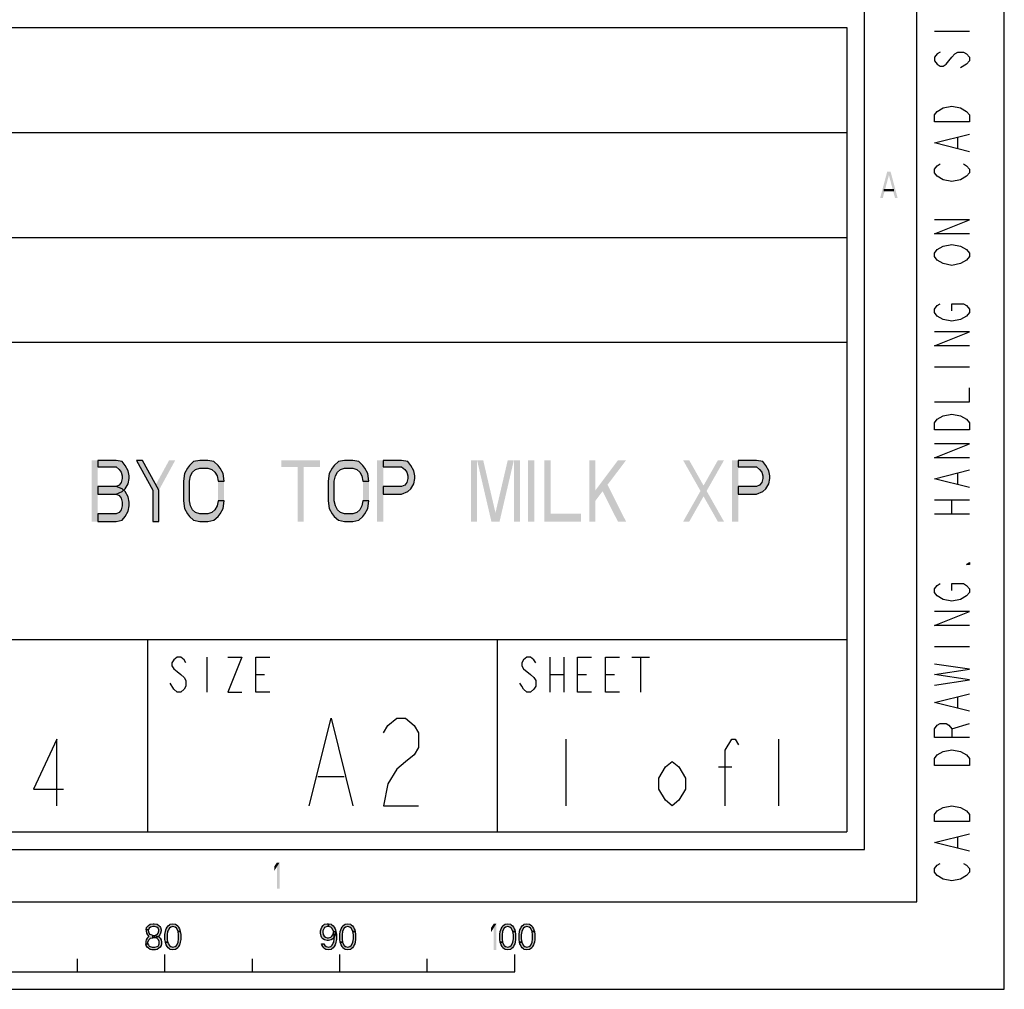
# Model space of a CAD drawing. Units: millimetres. Extents: x 0 to 594, y 0 to 420.
# Drawn here: x 538 to 594, y 0 to 55 of the extents above; entities that cross this region are included whole.
import ezdxf

# ---------------------------------------------------------------- set-up
doc = ezdxf.new("R2010")
doc.units = ezdxf.units.MM
doc.header["$LTSCALE"] = 32.67
doc.layers.get('0').update_dxf_attribs({"linetype": 'CONTINUOUS'})

# ---------------------------------------------------------------- blocks, each defined once
blk = doc.blocks.new('*T10')
at = {"color": 6, "linetype": 'Continuous'}
for p, q in [((0, 0), (128, 0)), ((0, 0), (0, -46)), ((128, 0), (128, -46)), ((0, -46), (128, -46))]:
    blk.add_line(p, q, dxfattribs=at)

msp = doc.modelspace()

# ---------------------------------------------------------------- hatches: boundary and pattern name
at = {"linetype": 'Continuous'}
for points in [[(542.15, 30.25), (542.15, 29.8777), (543.2, 29.8777), (543.375, 29.7287), (543.4917, 29.5798), (543.55, 29.3564), (543.55, 29.2074), (543.4917, 28.984), (543.375, 28.8351), (543.2, 28.7606), (542.15, 28.7606), (542.15, 28.3138), (543.2, 28.3138), (543.55, 28.4628), (543.725, 28.6117), (543.9, 28.9096), (543.9583, 29.2074), (543.9583, 29.3564), (543.9, 29.6543), (543.725, 29.9521), (543.55, 30.1755), (543.2, 30.25)], [(544.3667, 30.25), (545.3, 28.5372), (545.3, 26.75), (545.65, 26.75), (545.65, 28.5372), (544.7167, 30.25)], [(549.3833, 29.0585), (549.325, 29.5053), (549.15, 29.8032), (549.0333, 29.9521), (548.8, 30.1755), (548.45, 30.25), (547.9833, 30.25), (547.6333, 30.1755), (547.4, 29.9521), (547.2833, 29.8032), (547.1083, 29.5053), (547.05, 29.0585), (547.05, 27.9415), (547.1083, 27.4947), (547.2833, 27.1968), (547.4, 27.0479), (547.6333, 26.8245), (547.9833, 26.75), (548.45, 26.75), (548.8, 26.8245), (549.0333, 27.0479), (549.15, 27.1968), (549.325, 27.4947), (549.3833, 27.9415), (549.0333, 27.9415), (548.975, 27.6436), (548.8583, 27.4202), (548.6833, 27.2713), (548.45, 27.1968), (547.9833, 27.1968), (547.75, 27.2713), (547.575, 27.4202), (547.4583, 27.6436), (547.4, 27.9415), (547.4, 29.0585), (547.4583, 29.3564), (547.575, 29.5798), (547.75, 29.7287), (547.9833, 29.8032), (548.45, 29.8032), (548.6833, 29.7287), (548.8583, 29.5798), (548.975, 29.3564), (549.0333, 29.0585)], [(557.6667, 29.0585), (557.6083, 29.5053), (557.4333, 29.8032), (557.3167, 29.9521), (557.0833, 30.1755), (556.7333, 30.25), (556.2667, 30.25), (555.9167, 30.1755), (555.6833, 29.9521), (555.5667, 29.8032), (555.3917, 29.5053), (555.3333, 29.0585), (555.3333, 27.9415), (555.3917, 27.4947), (555.5667, 27.1968), (555.6833, 27.0479), (555.9167, 26.8245), (556.2667, 26.75), (556.7333, 26.75), (557.0833, 26.8245), (557.3167, 27.0479), (557.4333, 27.1968), (557.6083, 27.4947), (557.6667, 27.9415), (557.3167, 27.9415), (557.2583, 27.6436), (557.1417, 27.4202), (556.9667, 27.2713), (556.7333, 27.1968), (556.2667, 27.1968), (556.0333, 27.2713), (555.8583, 27.4202), (555.7417, 27.6436), (555.6833, 27.9415), (555.6833, 29.0585), (555.7417, 29.3564), (555.8583, 29.5798), (556.0333, 29.7287), (556.2667, 29.8032), (556.7333, 29.8032), (556.9667, 29.7287), (557.1417, 29.5798), (557.2583, 29.3564), (557.3167, 29.0585)], [(558.4833, 30.25), (558.4833, 29.8777), (559.5333, 29.8777), (559.7083, 29.7287), (559.825, 29.5798), (559.8833, 29.3564), (559.8833, 29.2074), (559.825, 28.984), (559.7083, 28.8351), (559.5333, 28.7606), (558.4833, 28.7606), (558.4833, 28.3138), (559.5333, 28.3138), (559.8833, 28.4628), (560.0583, 28.6117), (560.2333, 28.9096), (560.2917, 29.2074), (560.2917, 29.3564), (560.2333, 29.6543), (560.0583, 29.9521), (559.8833, 30.1755), (559.5333, 30.25)], [(578.7833, 30.25), (578.7833, 29.8777), (579.8333, 29.8777), (580.0083, 29.7287), (580.125, 29.5798), (580.1833, 29.3564), (580.1833, 29.2074), (580.125, 28.984), (580.0083, 28.8351), (579.8333, 28.7606), (578.7833, 28.7606), (578.7833, 28.3138), (579.8333, 28.3138), (580.1833, 28.4628), (580.3583, 28.6117), (580.5333, 28.9096), (580.5917, 29.2074), (580.5917, 29.3564), (580.5333, 29.6543), (580.3583, 29.9521), (580.1833, 30.1755), (579.8333, 30.25)], [(542.15, 28.7606), (542.15, 28.3138), (543.2, 28.3138), (543.375, 28.2394), (543.4917, 28.0904), (543.55, 27.867), (543.55, 27.6436), (543.4917, 27.4202), (543.375, 27.2713), (543.2, 27.1968), (542.15, 27.1968), (542.15, 26.75), (543.2, 26.75), (543.55, 26.8245), (543.725, 27.0479), (543.9, 27.3457), (543.9583, 27.6436), (543.9583, 27.867), (543.9, 28.1649), (543.725, 28.4628), (543.55, 28.6117), (543.2, 28.7606)], [(544.925, 3.3989), (544.925, 3.3351), (544.95, 3.2074), (545, 3.1117), (545.075, 3.016), (544.975, 2.9202), (544.925, 2.8245), (544.9, 2.7606), (544.9, 2.6011), (545.025, 2.6011), (545.025, 2.6968), (545.075, 2.8245), (545.125, 2.8883), (545.175, 2.9202), (545.3, 2.9521), (545.3, 3.0798), (545.2, 3.1117), (545.15, 3.1436), (545.1, 3.2074), (545.05, 3.3351), (545.05, 3.3989)], [(545.05, 3.3989), (544.925, 3.3989), (544.95, 3.5266), (545, 3.5904), (545.05, 3.6543), (545.15, 3.7181), (545.325, 3.75), (545.375, 3.75), (545.55, 3.7181), (545.65, 3.6543), (545.7, 3.5904), (545.75, 3.5266), (545.775, 3.3989), (545.775, 3.3351), (545.75, 3.2074), (545.7, 3.1117), (545.625, 3.016), (545.55, 2.984), (545.4, 2.9521), (545.4, 3.0798), (545.5, 3.1117), (545.55, 3.1436), (545.6, 3.2074), (545.65, 3.3351), (545.65, 3.3989), (545.6, 3.4947), (545.525, 3.5585), (545.4, 3.5904), (545.3, 3.5904), (545.175, 3.5585), (545.1, 3.4947)], [(546.75, 3.3032), (546.725, 3.367), (546.65, 3.4947), (546.575, 3.5585), (546.45, 3.5904), (546.325, 3.5585), (546.25, 3.4947), (546.175, 3.367), (546.15, 3.3032), (546.125, 3.1117), (546.125, 2.8883), (546.15, 2.6968), (546.025, 2.6968), (546, 2.8564), (546, 3.1436), (546.025, 3.3032), (546.05, 3.3989), (546.075, 3.4628), (546.125, 3.5585), (546.175, 3.6223), (546.25, 3.6862), (546.3, 3.7181), (546.45, 3.75), (546.6, 3.7181), (546.65, 3.6862), (546.725, 3.6223), (546.775, 3.5585), (546.825, 3.4628), (546.85, 3.3989), (546.875, 3.3032)], [(555.35, 3.5904), (555.275, 3.5904), (555.175, 3.5585), (555.125, 3.5266), (555.075, 3.4628), (555.025, 3.3351), (555.025, 3.2713), (555.05, 3.1436), (555.1, 3.0479), (555.175, 2.984), (555.275, 2.9521), (555.35, 2.9521), (555.475, 2.984), (555.55, 3.0479), (555.6, 3.1117), (555.625, 3.1755), (555.65, 3.3032), (555.775, 3.3032), (555.725, 3.1117), (555.675, 2.984), (555.6, 2.8883), (555.5, 2.8245), (555.35, 2.7926), (555.275, 2.7926), (555.125, 2.8245), (555.025, 2.8883), (554.975, 2.9521), (554.925, 3.0479), (554.9, 3.2074), (554.9, 3.3351), (554.925, 3.4628), (554.975, 3.5585), (555.05, 3.6543), (555.125, 3.7181), (555.275, 3.75), (555.35, 3.75)], [(555.65, 3.3032), (555.625, 3.367), (555.55, 3.4947), (555.475, 3.5585), (555.35, 3.5904), (555.35, 3.75), (555.5, 3.7181), (555.55, 3.6862), (555.625, 3.6223), (555.675, 3.5585), (555.725, 3.4628), (555.75, 3.3989), (555.775, 3.3032), (555.8, 3.1436), (555.8, 2.8564), (555.775, 2.6968), (555.75, 2.6011), (555.725, 2.5372), (555.675, 2.4415), (555.625, 2.3777), (555.55, 2.3138), (555.5, 2.2819), (555.35, 2.25), (555.2, 2.2819), (555.15, 2.3138), (555.075, 2.3777), (555.025, 2.4415), (554.975, 2.5372), (554.95, 2.6011), (555.075, 2.6011), (555.15, 2.5053), (555.225, 2.4415), (555.35, 2.4096), (555.475, 2.4415), (555.55, 2.5053), (555.625, 2.633), (555.65, 2.6968), (555.675, 2.8883), (555.675, 3.1117)], [(556.75, 3.3032), (556.725, 3.367), (556.65, 3.4947), (556.575, 3.5585), (556.45, 3.5904), (556.325, 3.5585), (556.25, 3.4947), (556.175, 3.367), (556.15, 3.3032), (556.125, 3.1117), (556.125, 2.8883), (556.15, 2.6968), (556.025, 2.6968), (556, 2.8564), (556, 3.1436), (556.025, 3.3032), (556.05, 3.3989), (556.075, 3.4628), (556.125, 3.5585), (556.175, 3.6223), (556.25, 3.6862), (556.3, 3.7181), (556.45, 3.75), (556.6, 3.7181), (556.65, 3.6862), (556.725, 3.6223), (556.775, 3.5585), (556.825, 3.4628), (556.85, 3.3989), (556.875, 3.3032)], [(565.9, 3.3032), (565.875, 3.367), (565.8, 3.4947), (565.725, 3.5585), (565.6, 3.5904), (565.475, 3.5585), (565.4, 3.4947), (565.325, 3.367), (565.3, 3.3032), (565.275, 3.1117), (565.275, 2.8883), (565.3, 2.6968), (565.175, 2.6968), (565.15, 2.8564), (565.15, 3.1436), (565.175, 3.3032), (565.2, 3.3989), (565.225, 3.4628), (565.275, 3.5585), (565.325, 3.6223), (565.4, 3.6862), (565.45, 3.7181), (565.6, 3.75), (565.75, 3.7181), (565.8, 3.6862), (565.875, 3.6223), (565.925, 3.5585), (565.975, 3.4628), (566, 3.3989), (566.025, 3.3032)], [(567, 3.3032), (566.975, 3.367), (566.9, 3.4947), (566.825, 3.5585), (566.7, 3.5904), (566.575, 3.5585), (566.5, 3.4947), (566.425, 3.367), (566.4, 3.3032), (566.375, 3.1117), (566.375, 2.8883), (566.4, 2.6968), (566.275, 2.6968), (566.25, 2.8564), (566.25, 3.1436), (566.275, 3.3032), (566.3, 3.3989), (566.325, 3.4628), (566.375, 3.5585), (566.425, 3.6223), (566.5, 3.6862), (566.55, 3.7181), (566.7, 3.75), (566.85, 3.7181), (566.9, 3.6862), (566.975, 3.6223), (567.025, 3.5585), (567.075, 3.4628), (567.1, 3.3989), (567.125, 3.3032)], [(545.3, 2.9521), (545.3, 3.0798), (545.4, 3.0798), (545.55, 3.0479), (545.625, 3.016), (545.725, 2.9202), (545.775, 2.8245), (545.8, 2.6968), (545.8, 2.6011), (545.775, 2.5053), (545.725, 2.4096), (545.65, 2.3457), (545.55, 2.2819), (545.45, 2.25), (545.25, 2.25), (545.15, 2.2819), (545.05, 2.3457), (544.975, 2.4096), (544.925, 2.5053), (544.9, 2.6011), (545.025, 2.6011), (545.05, 2.5372), (545.1, 2.4734), (545.15, 2.4415), (545.275, 2.4096), (545.425, 2.4096), (545.55, 2.4415), (545.6, 2.4734), (545.65, 2.5372), (545.675, 2.6011), (545.675, 2.7287), (545.625, 2.8245), (545.575, 2.8883), (545.525, 2.9202), (545.4, 2.9521)], [(546.15, 2.6968), (546.175, 2.633), (546.25, 2.5053), (546.325, 2.4415), (546.45, 2.4096), (546.575, 2.4415), (546.65, 2.5053), (546.725, 2.633), (546.75, 2.6968), (546.775, 2.8883), (546.775, 3.1117), (546.75, 3.3032), (546.875, 3.3032), (546.9, 3.1436), (546.9, 2.8564), (546.875, 2.6968), (546.85, 2.6011), (546.825, 2.5372), (546.775, 2.4415), (546.725, 2.3777), (546.65, 2.3138), (546.6, 2.2819), (546.45, 2.25), (546.3, 2.2819), (546.25, 2.3138), (546.175, 2.3777), (546.125, 2.4415), (546.075, 2.5372), (546.05, 2.6011), (546.025, 2.6968)], [(556.15, 2.6968), (556.175, 2.633), (556.25, 2.5053), (556.325, 2.4415), (556.45, 2.4096), (556.575, 2.4415), (556.65, 2.5053), (556.725, 2.633), (556.75, 2.6968), (556.775, 2.8883), (556.775, 3.1117), (556.75, 3.3032), (556.875, 3.3032), (556.9, 3.1436), (556.9, 2.8564), (556.875, 2.6968), (556.85, 2.6011), (556.825, 2.5372), (556.775, 2.4415), (556.725, 2.3777), (556.65, 2.3138), (556.6, 2.2819), (556.45, 2.25), (556.3, 2.2819), (556.25, 2.3138), (556.175, 2.3777), (556.125, 2.4415), (556.075, 2.5372), (556.05, 2.6011), (556.025, 2.6968)], [(565.3, 2.6968), (565.325, 2.633), (565.4, 2.5053), (565.475, 2.4415), (565.6, 2.4096), (565.725, 2.4415), (565.8, 2.5053), (565.875, 2.633), (565.9, 2.6968), (565.925, 2.8883), (565.925, 3.1117), (565.9, 3.3032), (566.025, 3.3032), (566.05, 3.1436), (566.05, 2.8564), (566.025, 2.6968), (566, 2.6011), (565.975, 2.5372), (565.925, 2.4415), (565.875, 2.3777), (565.8, 2.3138), (565.75, 2.2819), (565.6, 2.25), (565.45, 2.2819), (565.4, 2.3138), (565.325, 2.3777), (565.275, 2.4415), (565.225, 2.5372), (565.2, 2.6011), (565.175, 2.6968)], [(566.4, 2.6968), (566.425, 2.633), (566.5, 2.5053), (566.575, 2.4415), (566.7, 2.4096), (566.825, 2.4415), (566.9, 2.5053), (566.975, 2.633), (567, 2.6968), (567.025, 2.8883), (567.025, 3.1117), (567, 3.3032), (567.125, 3.3032), (567.15, 3.1436), (567.15, 2.8564), (567.125, 2.6968), (567.1, 2.6011), (567.075, 2.5372), (567.025, 2.4415), (566.975, 2.3777), (566.9, 2.3138), (566.85, 2.2819), (566.7, 2.25), (566.55, 2.2819), (566.5, 2.3138), (566.425, 2.3777), (566.375, 2.4415), (566.325, 2.5372), (566.3, 2.6011), (566.275, 2.6968)]]:
    msp.add_hatch(color=2, dxfattribs=at).paths.add_polyline_path(points)

# ---------------------------------------------------------------- linework, layer by layer
at = {"color": 7, "linetype": 'Continuous'}
for p, q in [((594, 0), (594, 420)), ((589, 5), (589, 415)), ((586, 8), (586, 412)), ((525, 43), (585, 43)), ((8, 8), (586, 8)), ((5, 5), (589, 5)), ((541, 1), (541, 1.75)), ((546, 1), (546, 2)), ((551, 1), (551, 1.75)), ((556, 1), (556, 2)), ((561, 1), (561, 1.75)), ((566, 1), (566, 2)), ((466, 1), (566, 1)), ((0, 0), (594, 0))]:
    msp.add_line(p, q, dxfattribs=at)
at = {"color": 2, "linetype": 'Continuous'}
for p, q in [((590, 54.8), (592, 54.8)), ((591.8333, 52.9), (591.5, 52.7)), ((591.3333, 48.1), (591.3333, 48.7)), ((590, 35.6), (592, 35.6)), ((591.3333, 28.9), (591.3333, 29.5)), ((590, 28), (592, 28)), ((591, 27.2), (591, 28)), ((590, 27.2), (592, 27.2)), ((590, 19.6), (592, 19.6)), ((591.3333, 16.1), (591.3333, 16.7)), ((591, 14.9), (592, 15.2)), ((568.92, 14.3), (568.92, 10.5)), ((581.08, 14.3), (581.08, 10.5)), ((577.66, 12.7167), (578.42, 12.7167)), ((591.3333, 8.1), (591.3333, 8.7))]:
    msp.add_line(p, q, dxfattribs=at)
at = {"color": 3, "linetype": 'Continuous'}
for p, q in [((457, 49), (585, 49)), ((509, 37), (585, 37)), ((457, 20), (585, 20)), ((545, 20), (545, 9)), ((565, 20), (565, 9))]:
    msp.add_line(p, q, dxfattribs=at)
at = {"color": 9, "linetype": 'Continuous'}
for p, q in [((548.4, 19), (548.4, 17)), ((568, 19), (568, 17)), ((568.8, 19), (568.8, 17)), ((572.7, 19), (573.7, 19)), ((573.2, 19), (573.2, 17)), ((546.5, 17.1667), (546.3, 17.5)), ((551.2, 18), (551.7, 18)), ((568, 18), (568.8, 18)), ((569.6, 18), (570.1, 18)), ((571.2, 18), (571.7, 18))]:
    msp.add_line(p, q, dxfattribs=at)
at = {"color": 5, "linetype": 'Continuous'}
msp.add_line((554.75, 12.1667), (556.25, 12.1667), dxfattribs=at)
at = {"color": 2, "linetype": 'Continuous'}
for points in [[(590.3333, 53.6), (590.1667, 53.5), (590, 53.3), (590, 53.1), (590.1667, 52.9), (590.3333, 52.8), (590.5, 52.8), (590.6667, 52.9), (590.8333, 53.1), (591, 53.3), (591.1667, 53.5), (591.3333, 53.6), (591.6667, 53.6), (591.8333, 53.5), (592, 53.3), (592, 53.1), (591.8333, 52.9)], [(591.5, 50.4), (591.8333, 50.2), (592, 50), (592, 49.6), (590, 49.6)], [(590, 49.6), (590, 50), (590.1667, 50.2)], [(590.1667, 50.2), (590.5, 50.4), (591, 50.5), (591.5, 50.4)], [(592, 47.9), (590, 48.4), (592, 48.9)], [(590.5, 46.3), (590.1667, 46.5), (590, 46.7), (590, 46.9), (590.1667, 47.1), (590.3333, 47.2)], [(591.6667, 47.2), (591.8333, 47.1), (592, 46.9), (592, 46.7), (591.8333, 46.5)], [(591.8333, 46.5), (591.5, 46.3), (591, 46.2), (590.5, 46.3)], [(592, 43.2), (590, 43.2), (592, 44), (590, 44)], [(590.5, 41.5), (590.1667, 41.7), (590, 41.9), (590, 42.1), (590.1667, 42.3)], [(590.1667, 42.3), (590.5, 42.5), (591, 42.6), (591.5, 42.5)], [(591.5, 42.5), (591.8333, 42.3), (592, 42.1), (592, 41.9), (591.8333, 41.7)], [(591.8333, 41.7), (591.5, 41.5), (591, 41.4), (590.5, 41.5)], [(590.5, 38.3), (590.1667, 38.5), (590, 38.7), (590, 38.9), (590.1667, 39.1), (590.3333, 39.2)], [(591, 38.8), (591, 39.2), (591.6667, 39.2), (591.8333, 39.1), (592, 38.9), (592, 38.7), (591.8333, 38.5)], [(591.8333, 38.5), (591.5, 38.3), (591, 38.2), (590.5, 38.3)], [(592, 36.8), (590, 36.8), (592, 37.6), (590, 37.6)], [(590, 33.6), (592, 33.6), (592, 34.4)], [(591.5, 32.8), (591.8333, 32.6), (592, 32.4), (592, 32), (590, 32)], [(590.1667, 32.6), (590.5, 32.8), (591, 32.9), (591.5, 32.8)], [(590, 32), (590, 32.4), (590.1667, 32.6)], [(592, 30.4), (590, 30.4), (592, 31.2), (590, 31.2)], [(542.15, 30.25), (542.15, 29.8777), (543.2, 29.8777), (543.375, 29.7287), (543.4917, 29.5798), (543.55, 29.3564), (543.55, 29.2074), (543.4917, 28.984), (543.375, 28.8351), (543.2, 28.7606), (542.15, 28.7606), (542.15, 28.3138), (543.2, 28.3138), (543.55, 28.4628), (543.725, 28.6117), (543.9, 28.9096), (543.9583, 29.2074), (543.9583, 29.3564), (543.9, 29.6543), (543.725, 29.9521), (543.55, 30.1755), (543.2, 30.25), (542.15, 30.25)], [(544.3667, 30.25), (545.3, 28.5372), (545.3, 26.75), (545.65, 26.75), (545.65, 28.5372), (544.7167, 30.25), (544.3667, 30.25)], [(549.3833, 29.0585), (549.325, 29.5053), (549.15, 29.8032), (549.0333, 29.9521), (548.8, 30.1755), (548.45, 30.25), (547.9833, 30.25), (547.6333, 30.1755), (547.4, 29.9521), (547.2833, 29.8032), (547.1083, 29.5053), (547.05, 29.0585), (547.05, 27.9415), (547.1083, 27.4947), (547.2833, 27.1968), (547.4, 27.0479), (547.6333, 26.8245), (547.9833, 26.75), (548.45, 26.75), (548.8, 26.8245), (549.0333, 27.0479), (549.15, 27.1968), (549.325, 27.4947), (549.3833, 27.9415), (549.0333, 27.9415), (548.975, 27.6436), (548.8583, 27.4202), (548.6833, 27.2713), (548.45, 27.1968), (547.9833, 27.1968), (547.75, 27.2713), (547.575, 27.4202), (547.4583, 27.6436), (547.4, 27.9415), (547.4, 29.0585), (547.4583, 29.3564), (547.575, 29.5798), (547.75, 29.7287), (547.9833, 29.8032), (548.45, 29.8032), (548.6833, 29.7287), (548.8583, 29.5798), (548.975, 29.3564), (549.0333, 29.0585), (549.3833, 29.0585)], [(557.6667, 29.0585), (557.6083, 29.5053), (557.4333, 29.8032), (557.3167, 29.9521), (557.0833, 30.1755), (556.7333, 30.25), (556.2667, 30.25), (555.9167, 30.1755), (555.6833, 29.9521), (555.5667, 29.8032), (555.3917, 29.5053), (555.3333, 29.0585), (555.3333, 27.9415), (555.3917, 27.4947), (555.5667, 27.1968), (555.6833, 27.0479), (555.9167, 26.8245), (556.2667, 26.75), (556.7333, 26.75), (557.0833, 26.8245), (557.3167, 27.0479), (557.4333, 27.1968), (557.6083, 27.4947), (557.6667, 27.9415), (557.3167, 27.9415), (557.2583, 27.6436), (557.1417, 27.4202), (556.9667, 27.2713), (556.7333, 27.1968), (556.2667, 27.1968), (556.0333, 27.2713), (555.8583, 27.4202), (555.7417, 27.6436), (555.6833, 27.9415), (555.6833, 29.0585), (555.7417, 29.3564), (555.8583, 29.5798), (556.0333, 29.7287), (556.2667, 29.8032), (556.7333, 29.8032), (556.9667, 29.7287), (557.1417, 29.5798), (557.2583, 29.3564), (557.3167, 29.0585), (557.6667, 29.0585)], [(558.4833, 30.25), (558.4833, 29.8777), (559.5333, 29.8777), (559.7083, 29.7287), (559.825, 29.5798), (559.8833, 29.3564), (559.8833, 29.2074), (559.825, 28.984), (559.7083, 28.8351), (559.5333, 28.7606), (558.4833, 28.7606), (558.4833, 28.3138), (559.5333, 28.3138), (559.8833, 28.4628), (560.0583, 28.6117), (560.2333, 28.9096), (560.2917, 29.2074), (560.2917, 29.3564), (560.2333, 29.6543), (560.0583, 29.9521), (559.8833, 30.1755), (559.5333, 30.25), (558.4833, 30.25)], [(578.7833, 30.25), (578.7833, 29.8777), (579.8333, 29.8777), (580.0083, 29.7287), (580.125, 29.5798), (580.1833, 29.3564), (580.1833, 29.2074), (580.125, 28.984), (580.0083, 28.8351), (579.8333, 28.7606), (578.7833, 28.7606), (578.7833, 28.3138), (579.8333, 28.3138), (580.1833, 28.4628), (580.3583, 28.6117), (580.5333, 28.9096), (580.5917, 29.2074), (580.5917, 29.3564), (580.5333, 29.6543), (580.3583, 29.9521), (580.1833, 30.1755), (579.8333, 30.25), (578.7833, 30.25)], [(592, 28.7), (590, 29.2), (592, 29.7)], [(542.15, 28.7606), (542.15, 28.3138), (543.2, 28.3138), (543.375, 28.2394), (543.4917, 28.0904), (543.55, 27.867), (543.55, 27.6436), (543.4917, 27.4202), (543.375, 27.2713), (543.2, 27.1968), (542.15, 27.1968), (542.15, 26.75), (543.2, 26.75), (543.55, 26.8245), (543.725, 27.0479), (543.9, 27.3457), (543.9583, 27.6436), (543.9583, 27.867), (543.9, 28.1649), (543.725, 28.4628), (543.55, 28.6117), (543.2, 28.7606), (542.15, 28.7606)], [(592, 24.4), (592, 24.3), (591.8333, 24.3), (592, 24.4)], [(590.5, 22.3), (590.1667, 22.5), (590, 22.7), (590, 22.9), (590.1667, 23.1), (590.3333, 23.2)], [(591, 22.8), (591, 23.2), (591.6667, 23.2), (591.8333, 23.1), (592, 22.9), (592, 22.7), (591.8333, 22.5)], [(591.8333, 22.5), (591.5, 22.3), (591, 22.2), (590.5, 22.3)], [(592, 20.8), (590, 20.8), (592, 21.6), (590, 21.6)], [(590, 17.4), (592, 17.7), (590, 18), (592, 18.3), (590, 18.6)], [(592, 15.9), (590, 16.4), (592, 16.9)], [(592, 14.4), (590, 14.4), (590, 14.9), (590.1667, 15.1), (590.3333, 15.2), (590.6667, 15.2), (590.8333, 15.1), (591, 14.9), (591, 14.4)], [(539.81, 10.5), (539.81, 14.3), (538.48, 11.45), (540.19, 11.45)], [(578.04, 10.5), (578.04, 13.6667), (578.42, 14.3), (578.61, 14.3), (578.8, 13.9833)], [(591.5, 13.6), (591.8333, 13.4), (592, 13.2), (592, 12.8), (590, 12.8)], [(590.1667, 13.4), (590.5, 13.6), (591, 13.7), (591.5, 13.6)], [(575.76, 11.45), (575.38, 10.8167), (575, 10.5), (574.62, 10.8167), (574.24, 11.45), (574.24, 12.0833), (574.62, 12.7167), (575, 13.0333), (575.38, 12.7167), (575.76, 12.0833), (575.76, 11.45)], [(590, 12.8), (590, 13.2), (590.1667, 13.4)], [(591.5, 10.4), (591.8333, 10.2), (592, 10), (592, 9.6), (590, 9.6)], [(590, 9.6), (590, 10), (590.1667, 10.2)], [(590.1667, 10.2), (590.5, 10.4), (591, 10.5), (591.5, 10.4)], [(592, 7.9), (590, 8.4), (592, 8.9)], [(590.5, 6.3), (590.1667, 6.5), (590, 6.7), (590, 6.9), (590.1667, 7.1), (590.3333, 7.2)], [(591.6667, 7.2), (591.8333, 7.1), (592, 6.9), (592, 6.7), (591.8333, 6.5)], [(591.8333, 6.5), (591.5, 6.3), (591, 6.2), (590.5, 6.3)], [(544.925, 3.3989), (544.925, 3.3351), (544.95, 3.2074), (545, 3.1117), (545.075, 3.016), (544.975, 2.9202), (544.925, 2.8245), (544.9, 2.7606), (544.9, 2.6011), (545.025, 2.6011), (545.025, 2.6968), (545.075, 2.8245), (545.125, 2.8883), (545.175, 2.9202), (545.3, 2.9521), (545.3, 3.0798), (545.2, 3.1117), (545.15, 3.1436), (545.1, 3.2074), (545.05, 3.3351), (545.05, 3.3989), (544.925, 3.3989)], [(545.05, 3.3989), (544.925, 3.3989), (544.95, 3.5266), (545, 3.5904), (545.05, 3.6543), (545.15, 3.7181), (545.325, 3.75), (545.375, 3.75), (545.55, 3.7181), (545.65, 3.6543), (545.7, 3.5904), (545.75, 3.5266), (545.775, 3.3989), (545.775, 3.3351), (545.75, 3.2074), (545.7, 3.1117), (545.625, 3.016), (545.55, 2.984), (545.4, 2.9521), (545.4, 3.0798), (545.5, 3.1117), (545.55, 3.1436), (545.6, 3.2074), (545.65, 3.3351), (545.65, 3.3989), (545.6, 3.4947), (545.525, 3.5585), (545.4, 3.5904), (545.3, 3.5904), (545.175, 3.5585), (545.1, 3.4947), (545.05, 3.3989)], [(546.75, 3.3032), (546.725, 3.367), (546.65, 3.4947), (546.575, 3.5585), (546.45, 3.5904), (546.325, 3.5585), (546.25, 3.4947), (546.175, 3.367), (546.15, 3.3032), (546.125, 3.1117), (546.125, 2.8883), (546.15, 2.6968), (546.025, 2.6968), (546, 2.8564), (546, 3.1436), (546.025, 3.3032), (546.05, 3.3989), (546.075, 3.4628), (546.125, 3.5585), (546.175, 3.6223), (546.25, 3.6862), (546.3, 3.7181), (546.45, 3.75), (546.6, 3.7181), (546.65, 3.6862), (546.725, 3.6223), (546.775, 3.5585), (546.825, 3.4628), (546.85, 3.3989), (546.875, 3.3032), (546.75, 3.3032)], [(555.35, 3.5904), (555.275, 3.5904), (555.175, 3.5585), (555.125, 3.5266), (555.075, 3.4628), (555.025, 3.3351), (555.025, 3.2713), (555.05, 3.1436), (555.1, 3.0479), (555.175, 2.984), (555.275, 2.9521), (555.35, 2.9521), (555.475, 2.984), (555.55, 3.0479), (555.6, 3.1117), (555.625, 3.1755), (555.65, 3.3032), (555.775, 3.3032), (555.725, 3.1117), (555.675, 2.984), (555.6, 2.8883), (555.5, 2.8245), (555.35, 2.7926), (555.275, 2.7926), (555.125, 2.8245), (555.025, 2.8883), (554.975, 2.9521), (554.925, 3.0479), (554.9, 3.2074), (554.9, 3.3351), (554.925, 3.4628), (554.975, 3.5585), (555.05, 3.6543), (555.125, 3.7181), (555.275, 3.75), (555.35, 3.75), (555.35, 3.5904)], [(555.65, 3.3032), (555.625, 3.367), (555.55, 3.4947), (555.475, 3.5585), (555.35, 3.5904), (555.35, 3.75), (555.5, 3.7181), (555.55, 3.6862), (555.625, 3.6223), (555.675, 3.5585), (555.725, 3.4628), (555.75, 3.3989), (555.775, 3.3032), (555.8, 3.1436), (555.8, 2.8564), (555.775, 2.6968), (555.75, 2.6011), (555.725, 2.5372), (555.675, 2.4415), (555.625, 2.3777), (555.55, 2.3138), (555.5, 2.2819), (555.35, 2.25), (555.2, 2.2819), (555.15, 2.3138), (555.075, 2.3777), (555.025, 2.4415), (554.975, 2.5372), (554.95, 2.6011), (555.075, 2.6011), (555.15, 2.5053), (555.225, 2.4415), (555.35, 2.4096), (555.475, 2.4415), (555.55, 2.5053), (555.625, 2.633), (555.65, 2.6968), (555.675, 2.8883), (555.675, 3.1117), (555.65, 3.3032)], [(556.75, 3.3032), (556.725, 3.367), (556.65, 3.4947), (556.575, 3.5585), (556.45, 3.5904), (556.325, 3.5585), (556.25, 3.4947), (556.175, 3.367), (556.15, 3.3032), (556.125, 3.1117), (556.125, 2.8883), (556.15, 2.6968), (556.025, 2.6968), (556, 2.8564), (556, 3.1436), (556.025, 3.3032), (556.05, 3.3989), (556.075, 3.4628), (556.125, 3.5585), (556.175, 3.6223), (556.25, 3.6862), (556.3, 3.7181), (556.45, 3.75), (556.6, 3.7181), (556.65, 3.6862), (556.725, 3.6223), (556.775, 3.5585), (556.825, 3.4628), (556.85, 3.3989), (556.875, 3.3032), (556.75, 3.3032)], [(565.9, 3.3032), (565.875, 3.367), (565.8, 3.4947), (565.725, 3.5585), (565.6, 3.5904), (565.475, 3.5585), (565.4, 3.4947), (565.325, 3.367), (565.3, 3.3032), (565.275, 3.1117), (565.275, 2.8883), (565.3, 2.6968), (565.175, 2.6968), (565.15, 2.8564), (565.15, 3.1436), (565.175, 3.3032), (565.2, 3.3989), (565.225, 3.4628), (565.275, 3.5585), (565.325, 3.6223), (565.4, 3.6862), (565.45, 3.7181), (565.6, 3.75), (565.75, 3.7181), (565.8, 3.6862), (565.875, 3.6223), (565.925, 3.5585), (565.975, 3.4628), (566, 3.3989), (566.025, 3.3032), (565.9, 3.3032)], [(567, 3.3032), (566.975, 3.367), (566.9, 3.4947), (566.825, 3.5585), (566.7, 3.5904), (566.575, 3.5585), (566.5, 3.4947), (566.425, 3.367), (566.4, 3.3032), (566.375, 3.1117), (566.375, 2.8883), (566.4, 2.6968), (566.275, 2.6968), (566.25, 2.8564), (566.25, 3.1436), (566.275, 3.3032), (566.3, 3.3989), (566.325, 3.4628), (566.375, 3.5585), (566.425, 3.6223), (566.5, 3.6862), (566.55, 3.7181), (566.7, 3.75), (566.85, 3.7181), (566.9, 3.6862), (566.975, 3.6223), (567.025, 3.5585), (567.075, 3.4628), (567.1, 3.3989), (567.125, 3.3032), (567, 3.3032)], [(545.3, 2.9521), (545.3, 3.0798), (545.4, 3.0798), (545.55, 3.0479), (545.625, 3.016), (545.725, 2.9202), (545.775, 2.8245), (545.8, 2.6968), (545.8, 2.6011), (545.775, 2.5053), (545.725, 2.4096), (545.65, 2.3457), (545.55, 2.2819), (545.45, 2.25), (545.25, 2.25), (545.15, 2.2819), (545.05, 2.3457), (544.975, 2.4096), (544.925, 2.5053), (544.9, 2.6011), (545.025, 2.6011), (545.05, 2.5372), (545.1, 2.4734), (545.15, 2.4415), (545.275, 2.4096), (545.425, 2.4096), (545.55, 2.4415), (545.6, 2.4734), (545.65, 2.5372), (545.675, 2.6011), (545.675, 2.7287), (545.625, 2.8245), (545.575, 2.8883), (545.525, 2.9202), (545.4, 2.9521), (545.3, 2.9521)], [(546.15, 2.6968), (546.175, 2.633), (546.25, 2.5053), (546.325, 2.4415), (546.45, 2.4096), (546.575, 2.4415), (546.65, 2.5053), (546.725, 2.633), (546.75, 2.6968), (546.775, 2.8883), (546.775, 3.1117), (546.75, 3.3032), (546.875, 3.3032), (546.9, 3.1436), (546.9, 2.8564), (546.875, 2.6968), (546.85, 2.6011), (546.825, 2.5372), (546.775, 2.4415), (546.725, 2.3777), (546.65, 2.3138), (546.6, 2.2819), (546.45, 2.25), (546.3, 2.2819), (546.25, 2.3138), (546.175, 2.3777), (546.125, 2.4415), (546.075, 2.5372), (546.05, 2.6011), (546.025, 2.6968), (546.15, 2.6968)], [(556.15, 2.6968), (556.175, 2.633), (556.25, 2.5053), (556.325, 2.4415), (556.45, 2.4096), (556.575, 2.4415), (556.65, 2.5053), (556.725, 2.633), (556.75, 2.6968), (556.775, 2.8883), (556.775, 3.1117), (556.75, 3.3032), (556.875, 3.3032), (556.9, 3.1436), (556.9, 2.8564), (556.875, 2.6968), (556.85, 2.6011), (556.825, 2.5372), (556.775, 2.4415), (556.725, 2.3777), (556.65, 2.3138), (556.6, 2.2819), (556.45, 2.25), (556.3, 2.2819), (556.25, 2.3138), (556.175, 2.3777), (556.125, 2.4415), (556.075, 2.5372), (556.05, 2.6011), (556.025, 2.6968), (556.15, 2.6968)], [(565.3, 2.6968), (565.325, 2.633), (565.4, 2.5053), (565.475, 2.4415), (565.6, 2.4096), (565.725, 2.4415), (565.8, 2.5053), (565.875, 2.633), (565.9, 2.6968), (565.925, 2.8883), (565.925, 3.1117), (565.9, 3.3032), (566.025, 3.3032), (566.05, 3.1436), (566.05, 2.8564), (566.025, 2.6968), (566, 2.6011), (565.975, 2.5372), (565.925, 2.4415), (565.875, 2.3777), (565.8, 2.3138), (565.75, 2.2819), (565.6, 2.25), (565.45, 2.2819), (565.4, 2.3138), (565.325, 2.3777), (565.275, 2.4415), (565.225, 2.5372), (565.2, 2.6011), (565.175, 2.6968), (565.3, 2.6968)], [(566.4, 2.6968), (566.425, 2.633), (566.5, 2.5053), (566.575, 2.4415), (566.7, 2.4096), (566.825, 2.4415), (566.9, 2.5053), (566.975, 2.633), (567, 2.6968), (567.025, 2.8883), (567.025, 3.1117), (567, 3.3032), (567.125, 3.3032), (567.15, 3.1436), (567.15, 2.8564), (567.125, 2.6968), (567.1, 2.6011), (567.075, 2.5372), (567.025, 2.4415), (566.975, 2.3777), (566.9, 2.3138), (566.85, 2.2819), (566.7, 2.25), (566.55, 2.2819), (566.5, 2.3138), (566.425, 2.3777), (566.375, 2.4415), (566.325, 2.5372), (566.3, 2.6011), (566.275, 2.6968), (566.4, 2.6968)]]:
    msp.add_lwpolyline(points, dxfattribs=at)
at = {"color": 9, "linetype": 'Continuous'}
for points in [[(547.2, 18.6667), (547.1, 18.8333), (546.9, 19), (546.7, 19), (546.5, 18.8333), (546.4, 18.6667), (546.4, 18.5), (546.5, 18.3333), (546.7, 18.1667), (546.9, 18), (547.1, 17.8333), (547.2, 17.6667), (547.2, 17.3333), (547.1, 17.1667), (546.9, 17), (546.7, 17), (546.5, 17.1667)], [(549.6, 19), (550.4, 19), (549.6, 17), (550.4, 17)], [(552, 17), (551.2, 17), (551.2, 19), (552, 19)], [(567.2, 18.6667), (567.1, 18.8333), (566.9, 19), (566.7, 19), (566.5, 18.8333), (566.4, 18.6667), (566.4, 18.5), (566.5, 18.3333)], [(570.4, 17), (569.6, 17), (569.6, 19), (570.4, 19)], [(572, 17), (571.2, 17), (571.2, 19), (572, 19)], [(566.5, 18.3333), (566.9, 18), (567.1, 17.8333), (567.2, 17.6667), (567.2, 17.3333), (567.1, 17.1667), (566.9, 17), (566.7, 17), (566.5, 17.1667), (566.4, 17.3333), (566.3, 17.5)]]:
    msp.add_lwpolyline(points, dxfattribs=at)
at = {"color": 5, "linetype": 'Continuous'}
for points in [[(554.25, 10.5), (555.5, 15.5), (556.75, 10.5)], [(558.5, 14.6667), (558.75, 15.0833), (559.25, 15.5), (559.75, 15.5), (560.25, 15.0833), (560.5, 14.6667), (560.5, 13.8333), (560.25, 13.4167), (559.75, 13), (559.25, 12.5833), (558.75, 11.75), (558.5, 10.5), (560.5, 10.5)]]:
    msp.add_lwpolyline(points, dxfattribs=at)
at = {"color": 2, "linetype": 'Continuous'}
for points in [[(586.9, 45.25), (587.3, 46.75), (587.05, 45.25), (587.45, 46.75)], [(587.75, 45.25), (587.9, 45.25), (587.35, 46.75), (587.5, 46.75)], [(587.1, 45.7606), (587.1, 45.633), (587.7, 45.7606), (587.7, 45.633)], [(541.8, 26.75), (541.8, 30.25), (542.15, 26.75), (542.15, 30.25)], [(546.2333, 30.25), (545.3, 28.5372), (546.5833, 30.25), (545.65, 28.5372)], [(552.65, 30.25), (552.65, 29.8777), (554.8667, 30.25), (554.8667, 29.8777)], [(553.5833, 29.8777), (553.5833, 26.75), (553.9334, 29.8777), (553.9334, 26.75)], [(558.1333, 30.25), (558.1333, 26.75), (558.4833, 30.25), (558.4833, 26.75)], [(563.5, 30.25), (563.5, 26.75), (563.85, 30.25), (563.85, 26.75)], [(563.85, 30.25), (564.6667, 26.75), (564.2, 30.25), (565.0167, 26.75)], [(565.6, 30.25), (564.7834, 26.75), (565.95, 30.25), (565.1333, 26.75)], [(565.95, 30.25), (565.95, 26.75), (566.3, 30.25), (566.3, 26.75)], [(566.7667, 30.25), (566.7667, 26.75), (567.1167, 30.25), (567.1167, 26.75)], [(567.7, 30.25), (567.7, 26.75), (568.05, 30.25), (568.05, 26.75)], [(570.2667, 30.25), (570.2667, 26.75), (570.6167, 30.25), (570.6167, 26.75)], [(571.9, 30.25), (570.6167, 28.5372), (572.3667, 30.25), (570.6167, 27.9415)], [(575.6333, 30.25), (577.6167, 26.75), (575.9833, 30.25), (577.9667, 26.75)], [(577.6167, 30.25), (575.6333, 26.75), (577.9667, 30.25), (575.9833, 26.75)], [(578.4333, 30.25), (578.4333, 26.75), (578.7833, 30.25), (578.7833, 26.75)], [(549.3833, 29.0585), (549.0333, 29.0585), (549.3833, 27.9415), (549.0333, 27.9415)], [(557.6667, 29.0585), (557.3167, 29.0585), (557.6667, 27.9415), (557.3167, 27.9415)], [(570.85, 28.8351), (571.9, 26.75), (571.3167, 28.8351), (572.3667, 26.75)], [(568.05, 27.1968), (568.05, 26.75), (569.8, 27.1968), (569.8, 26.75)], [(552.25, 7.0266), (552.25, 6.7713), (552.4, 7.25), (552.55, 7.25)], [(552.4, 7.25), (552.4, 5.75), (552.55, 7.25), (552.55, 5.75)], [(564.65, 3.5266), (564.65, 3.2713), (564.8, 3.75), (564.95, 3.75)], [(564.8, 3.75), (564.8, 2.25), (564.95, 3.75), (564.95, 2.25)]]:
    msp.add_solid(points, dxfattribs=at)

# ---------------------------------------------------------------- block references
msp.add_blockref('*T10', (457, 55))

doc.saveas('drawing.dxf')
